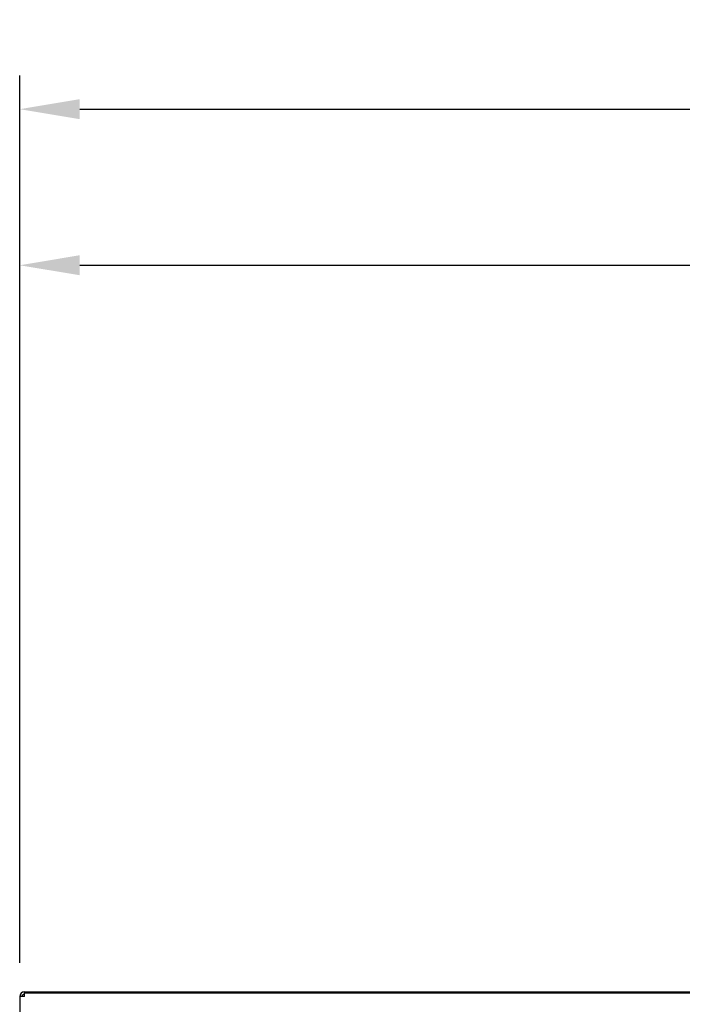
# Model space of a CAD drawing. Extents: x 0.2 to 14.4, y 1.5 to 9.9.
# Drawn here: x 5.1 to 6, y 5.3 to 6.6 of the extents above; entities that cross this region are included whole.
import ezdxf

# ---------------------------------------------------------------- set-up
doc = ezdxf.new("R2010")
doc.units = 0
doc.header["$LTSCALE"] = 0.375
doc.header["$MEASUREMENT"] = 0
doc.layers.get('DEFPOINTS').update_dxf_attribs({"linetype": 'CONTINUOUS', "lineweight": 18})
doc.layers.add('1', color=1, linetype='CONTINUOUS', lineweight=30)
doc.layers.add('DIM', color=7, linetype='CONTINUOUS', lineweight=18)
doc.styles.get("Standard").update_dxf_attribs({"font": 'arial.ttf'})
doc.dimstyles.new('STANDARD$0', dxfattribs={"dimtxt": 0.08, "dimasz": 0.08, "dimexe": 0.045, "dimexo": 0.045, "dimgap": 0.045, "dimtad": 0, "dimtih": 1, "dimtoh": 1, "dimdec": 4, "dimlfac": 15.114391, "dimzin": 0, "dimdsep": 46, "dimlunit": 5, "dimtxsty": 'Standard', "dimcen": 0.09, "dimclrd": 256, "dimclre": 256, "dimclrt": 256, "dimadec": 0, "dimazin": 0, "dimtfac": 1, "dimtdec": 4, "dimtofl": 0, "dimtmove": 0, "dimatfit": 0, "dimfxl": 0, "dimfrac": 2, "dimtolj": 1, "dimtzin": 0, "dimarcsym": 0})

# ---------------------------------------------------------------- blocks, each defined once
blk = doc.blocks.new('*D51')
at = {"layer": 'DEFPOINTS', "color": 0, "lineweight": 25}
for p in [(7.6667, 6.2875), (7.6667, 5.3443), (5.0905, 5.3125)]:
    blk.add_point(p, dxfattribs=at)
at = {"layer": 'DIM', "lineweight": -2}
for p, q in [((5.0905, 5.3575), (5.0905, 6.3325)), ((7.6667, 5.3893), (7.6667, 6.3325)), ((5.1705, 6.2875), (6.0575, 6.2875)), ((7.5867, 6.2875), (6.5788, 6.2875))]:
    blk.add_line(p, q, dxfattribs=at)
at = {"layer": 'DIM', "lineweight": 25}
for points in [[(5.1705, 6.3009), (5.1705, 6.2742), (5.0905, 6.2875)], [(7.5867, 6.3009), (7.5867, 6.2742), (7.6667, 6.2875)]]:
    blk.add_solid(points, dxfattribs=at)
at = {"layer": 'DIM', "insert": (6.3182, 6.2875), "char_height": 0.08, "attachment_point": 5}
blk.add_mtext('\\A1;38-15/16\\P[98.9]', dxfattribs=at)
blk = doc.blocks.new('*D52')
at = {"layer": 'DEFPOINTS', "color": 0, "lineweight": 25}
for p in [(10.2429, 6.4956), (5.0905, 5.3125), (10.2429, 5.3125)]:
    blk.add_point(p, dxfattribs=at)
at = {"layer": 'DIM', "lineweight": -2}
for p, q in [((5.0905, 5.3575), (5.0905, 6.5406)), ((10.2429, 5.3575), (10.2429, 6.5406)), ((5.1705, 6.4956), (7.8672, 6.4956)), ((10.1629, 6.4956), (8.2841, 6.4956))]:
    blk.add_line(p, q, dxfattribs=at)
at = {"layer": 'DIM', "lineweight": 25}
for points in [[(5.1705, 6.509), (5.1705, 6.4823), (5.0905, 6.4956)], [(10.1629, 6.509), (10.1629, 6.4823), (10.2429, 6.4956)]]:
    blk.add_solid(points, dxfattribs=at)
at = {"layer": 'DIM', "insert": (8.0756, 6.4956), "char_height": 0.08, "attachment_point": 5}
blk.add_mtext('\\A1;77-7/8\\P[197.8]', dxfattribs=at)

msp = doc.modelspace()

# ---------------------------------------------------------------- linework, layer by layer
at = {"layer": '1', "color": 7, "linetype": 'Continuous', "lineweight": 25}
for p, q in [((5.0967096, 5.3125232), (5.0967096, 5.3187425)), ((5.0967096, 5.3187425), (10.2366454, 5.3187425)), ((5.0967096, 5.3176508), (10.2366454, 5.3176508)), ((5.0904903, 5.3125232), (5.0904903, 5.2525804)), ((5.0967096, 5.3125232), (5.0904903, 5.3125232))]:
    msp.add_line(p, q, dxfattribs=at)
for radius in [0.0062192, 0.0031096]:
    msp.add_arc((5.0967096, 5.3125232), radius, 90, 180, dxfattribs=at)

# ---------------------------------------------------------------- dimensions: what is measured, and where the dimension line sits
at = {"layer": 'DIM'}
for base, p2, text, picture, middle in [((10.2428646, 6.4956318), (10.2428646, 5.3125232), '77-7/8\\P[197.8]', '*D52', (8.0756331, 6.4956318)), ((7.6666775, 6.2875478), (7.6666775, 5.3442845), '38-15/16\\P[98.9]', '*D51', (6.318159, 6.2875478))]:
    dim = msp.add_linear_dim(base=base, p1=(5.0904903, 5.3125232), p2=p2, text=text, dimstyle='STANDARD$0', override={"dimpost": '\\X'}, dxfattribs=at)
    dim.commit()
    dim.dimension.update_dxf_attribs({"geometry": picture, "text_midpoint": middle, "dimtype": 160})

doc.saveas('drawing.dxf')
